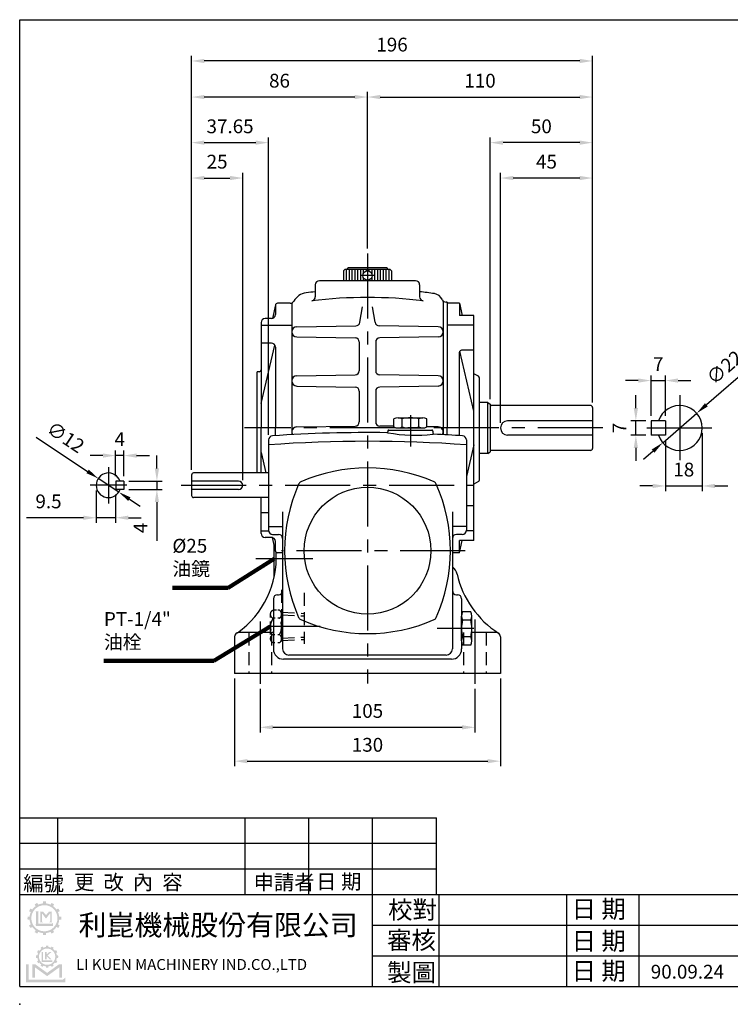
# Model space of a CAD drawing. Extents: x 0 to 668, y 0 to 487.
# Drawn here: x 0 to 347, y 0 to 481 of the extents above; entities that cross this region are included whole.
import ezdxf

# ---------------------------------------------------------------- set-up
doc = ezdxf.new("R2010")
doc.units = 0
doc.linetypes.add('CENTER', pattern=[50.8, 31.75, -6.35, 6.35, -6.35])
doc.linetypes.add('HIDDEN', pattern=[9.525, 6.35, -3.175])
doc.layers.get('0').update_dxf_attribs({"linetype": 'CONTINUOUS'})
doc.layers.get('Defpoints').update_dxf_attribs({"linetype": 'CONTINUOUS'})
for name, color, linetype in [('BORDER', 5, 'CONTINUOUS'), ('CENTER', 6, 'CENTER'), ('DIM', 3, 'CONTINUOUS'), ('HACHURE', 1, 'CONTINUOUS'), ('HATCH', 2, 'CONTINUOUS'), ('HIDDEN', 4, 'HIDDEN'), ('MAIN', 7, 'CONTINUOUS')]:
    doc.layers.add(name, color=color, linetype=linetype)
doc.styles.add('CHINA', font='romanc.shx', dxfattribs={"bigfont": 'china.shx'})
doc.styles.add('CLARK', font='kaiu.ttf')
doc.styles.add('ROMANC', font='romanc')
doc.dimstyles.new('CHINA', dxfattribs={"dimtxt": 2.7, "dimasz": 2.3, "dimexe": 1.5, "dimexo": 1.5, "dimgap": 1.5, "dimtad": 1, "dimdec": 4, "dimlfac": -1, "dimzin": 9, "dimdsep": 46, "dimtxsty": 'CHINA', "dimcen": 0, "dimclrd": 256, "dimclre": 256, "dimclrt": 256, "dimadec": 0, "dimazin": 0, "dimtfac": 1, "dimtdec": 3, "dimtofl": 0, "dimtmove": 0, "dimatfit": 3, "dimfxl": 0, "dimtolj": 1, "dimtzin": 9, "dimarcsym": 0})

# ---------------------------------------------------------------- blocks, each defined once
blk = doc.blocks.new('*D2')
at = {"layer": 'Defpoints', "color": 0}
for p in [(280, 443.44), (170, 366.91), (280, 291.69)]:
    blk.add_point(p, dxfattribs=at)
at = {"layer": 'DIM'}
for p, q in [((170, 369.41), (170, 445.94)), ((176.25, 443.44), (273.75, 443.44)), ((280, 294.19), (280, 445.94))]:
    blk.add_line(p, q, dxfattribs=at)
for points in [[(176.25, 444.48), (176.25, 442.4), (170, 443.44)], [(273.75, 444.48), (273.75, 442.4), (280, 443.44)]]:
    blk.add_solid(points, dxfattribs=at)
at = {"layer": 'DIM', "insert": (225, 450.56), "char_height": 6.75, "attachment_point": 5, "style": 'CHINA'}
blk.add_mtext('110', dxfattribs=at)
blk = doc.blocks.new('*D3')
at = {"layer": 'Defpoints', "color": 0}
for p in [(84, 461.07), (280, 291.69), (84, 258.69)]:
    blk.add_point(p, dxfattribs=at)
at = {"layer": 'DIM'}
for p, q in [((84, 261.19), (84, 463.57)), ((280, 294.19), (280, 463.57)), ((273.75, 461.07), (90.25, 461.07))]:
    blk.add_line(p, q, dxfattribs=at)
for points in [[(90.25, 462.11), (90.25, 460.03), (84, 461.07)], [(273.75, 462.11), (273.75, 460.03), (280, 461.07)]]:
    blk.add_solid(points, dxfattribs=at)
at = {"layer": 'DIM', "insert": (182, 468.2), "char_height": 6.75, "attachment_point": 5, "style": 'CHINA'}
blk.add_mtext('196', dxfattribs=at)
blk = doc.blocks.new('*D4')
at = {"layer": 'Defpoints', "color": 0}
for p in [(84, 443.44), (170, 366.91), (84, 258.69)]:
    blk.add_point(p, dxfattribs=at)
at = {"layer": 'DIM'}
for p, q in [((84, 261.19), (84, 445.94)), ((163.75, 443.44), (90.25, 443.44)), ((170, 369.41), (170, 445.94))]:
    blk.add_line(p, q, dxfattribs=at)
for points in [[(90.25, 444.48), (90.25, 442.4), (84, 443.44)], [(163.75, 444.48), (163.75, 442.4), (170, 443.44)]]:
    blk.add_solid(points, dxfattribs=at)
at = {"layer": 'DIM', "insert": (127, 450.56), "char_height": 6.75, "attachment_point": 5, "style": 'CHINA'}
blk.add_mtext('86', dxfattribs=at)
blk = doc.blocks.new('*D5')
at = {"layer": 'Defpoints', "color": 0}
for p in [(230, 421.15), (230, 293.28), (280, 291.69)]:
    blk.add_point(p, dxfattribs=at)
at = {"layer": 'DIM'}
for p, q in [((230, 295.78), (230, 423.65)), ((280, 294.19), (280, 423.65)), ((273.75, 421.15), (236.25, 421.15))]:
    blk.add_line(p, q, dxfattribs=at)
for points in [[(236.25, 422.19), (236.25, 420.11), (230, 421.15)], [(273.75, 422.19), (273.75, 420.11), (280, 421.15)]]:
    blk.add_solid(points, dxfattribs=at)
at = {"layer": 'DIM', "insert": (255, 428.27), "char_height": 6.75, "attachment_point": 5, "style": 'CHINA'}
blk.add_mtext('50', dxfattribs=at)
blk = doc.blocks.new('*D6')
at = {"layer": 'Defpoints', "color": 0}
for p in [(235, 403.86), (280, 291.69), (235, 281.69)]:
    blk.add_point(p, dxfattribs=at)
at = {"layer": 'DIM'}
for p, q in [((235, 284.19), (235, 406.36)), ((280, 294.19), (280, 406.36)), ((273.75, 403.86), (241.25, 403.86))]:
    blk.add_line(p, q, dxfattribs=at)
for points in [[(241.25, 404.91), (241.25, 402.82), (235, 403.86)], [(273.75, 404.91), (273.75, 402.82), (280, 403.86)]]:
    blk.add_solid(points, dxfattribs=at)
at = {"layer": 'DIM', "insert": (257.5, 410.99), "char_height": 6.75, "attachment_point": 5, "style": 'CHINA'}
blk.add_mtext('45', dxfattribs=at)
blk = doc.blocks.new('*D7')
at = {"layer": 'Defpoints', "color": 0}
for p in [(121.65, 421.15), (121.65, 275.82), (84, 258.69)]:
    blk.add_point(p, dxfattribs=at)
at = {"layer": 'DIM'}
for p, q in [((84, 261.19), (84, 423.65)), ((121.65, 278.32), (121.65, 423.65)), ((90.25, 421.15), (115.4, 421.15))]:
    blk.add_line(p, q, dxfattribs=at)
for points in [[(90.25, 422.19), (90.25, 420.11), (84, 421.15)], [(115.4, 422.19), (115.4, 420.11), (121.65, 421.15)]]:
    blk.add_solid(points, dxfattribs=at)
at = {"layer": 'DIM', "insert": (102.83, 428.27), "char_height": 6.75, "attachment_point": 5, "style": 'CHINA'}
blk.add_mtext('37.65', dxfattribs=at)
blk = doc.blocks.new('*D8')
at = {"layer": 'Defpoints', "color": 0}
for p in [(109, 403.86), (84, 258.69), (109, 253.69)]:
    blk.add_point(p, dxfattribs=at)
at = {"layer": 'DIM'}
for p, q in [((84, 261.19), (84, 406.36)), ((109, 256.19), (109, 406.36)), ((90.25, 403.86), (102.75, 403.86))]:
    blk.add_line(p, q, dxfattribs=at)
for points in [[(90.25, 404.91), (90.25, 402.82), (84, 403.86)], [(102.75, 404.91), (102.75, 402.82), (109, 403.86)]]:
    blk.add_solid(points, dxfattribs=at)
at = {"layer": 'DIM', "insert": (96.5, 410.99), "char_height": 6.75, "attachment_point": 5, "style": 'CHINA'}
blk.add_mtext('25', dxfattribs=at)
blk = doc.blocks.new('*D9')
at = {"layer": 'Defpoints', "color": 0}
for p in [(301.19, 285.19), (308.61, 285.19), (308.61, 278.19)]:
    blk.add_point(p, dxfattribs=at)
at = {"layer": 'DIM'}
for p, q in [((301.19, 291.44), (301.19, 297.69)), ((306.11, 285.19), (298.69, 285.19)), ((301.19, 278.19), (301.19, 285.19)), ((306.11, 278.19), (298.69, 278.19)), ((301.19, 271.94), (301.19, 265.69))]:
    blk.add_line(p, q, dxfattribs=at)
for points in [[(300.15, 291.44), (302.23, 291.44), (301.19, 285.19)], [(300.15, 271.94), (302.23, 271.94), (301.19, 278.19)]]:
    blk.add_solid(points, dxfattribs=at)
at = {"layer": 'DIM', "insert": (294.07, 281.69), "char_height": 6.75, "attachment_point": 5, "rotation": 90, "style": 'CHINA'}
blk.add_mtext('7', dxfattribs=at)
blk = doc.blocks.new('*D10')
at = {"layer": 'Defpoints', "color": 0}
for p in [(315.61, 304.87), (308.61, 285.19), (315.61, 285.19)]:
    blk.add_point(p, dxfattribs=at)
at = {"layer": 'DIM'}
for p, q in [((302.36, 304.87), (296.11, 304.87)), ((308.61, 287.69), (308.61, 307.37)), ((308.61, 304.87), (315.61, 304.87)), ((315.61, 287.69), (315.61, 307.37)), ((321.86, 304.87), (328.11, 304.87))]:
    blk.add_line(p, q, dxfattribs=at)
for points in [[(302.36, 305.91), (302.36, 303.83), (308.61, 304.87)], [(321.86, 305.91), (321.86, 303.83), (315.61, 304.87)]]:
    blk.add_solid(points, dxfattribs=at)
at = {"layer": 'DIM', "insert": (312.11, 312), "char_height": 6.75, "attachment_point": 5, "style": 'CHINA'}
blk.add_mtext('7', dxfattribs=at)
blk = doc.blocks.new('*D11')
at = {"layer": 'Defpoints', "color": 0}
for p in [(333.61, 281.69), (315.61, 278.19), (333.61, 253.35)]:
    blk.add_point(p, dxfattribs=at)
at = {"layer": 'DIM'}
for p, q in [((333.61, 279.19), (333.61, 250.85)), ((315.61, 275.69), (315.61, 250.85)), ((309.36, 253.35), (303.11, 253.35)), ((315.61, 253.35), (333.61, 253.35)), ((339.86, 253.35), (346.11, 253.35))]:
    blk.add_line(p, q, dxfattribs=at)
for points in [[(309.36, 254.4), (309.36, 252.31), (315.61, 253.35)], [(339.86, 254.4), (339.86, 252.31), (333.61, 253.35)]]:
    blk.add_solid(points, dxfattribs=at)
at = {"layer": 'DIM', "insert": (324.61, 260.48), "char_height": 6.75, "attachment_point": 5, "style": 'CHINA'}
blk.add_mtext('18', dxfattribs=at)
blk = doc.blocks.new('*D12')
at = {"layer": 'Defpoints', "color": 0}
for p in [(330.92, 288.9), (314.3, 274.48)]:
    blk.add_point(p, dxfattribs=at)
at = {"layer": 'DIM'}
for p, q in [((359.14, 313.38), (335.64, 292.99)), ((314.3, 274.48), (330.92, 288.9)), ((309.58, 270.38), (304.86, 266.29))]:
    blk.add_line(p, q, dxfattribs=at)
for points in [[(334.96, 293.78), (336.33, 292.2), (330.92, 288.9)], [(308.9, 271.17), (310.26, 269.6), (314.3, 274.48)]]:
    blk.add_solid(points, dxfattribs=at)
at = {"layer": 'DIM', "insert": (345.08, 310.61), "char_height": 6.75, "attachment_point": 5, "rotation": 40.9427, "style": 'CHINA'}
blk.add_mtext('∅22', dxfattribs=at)
blk = doc.blocks.new('*D13')
at = {"layer": 'Defpoints', "color": 0}
for p in [(46.91, 268.2), (46.91, 255.69), (50.91, 255.69)]:
    blk.add_point(p, dxfattribs=at)
at = {"layer": 'DIM'}
for p, q in [((46.91, 258.19), (46.91, 270.7)), ((50.91, 258.19), (50.91, 270.7)), ((40.66, 268.2), (34.41, 268.2)), ((50.91, 268.2), (46.91, 268.2)), ((57.16, 268.2), (63.41, 268.2))]:
    blk.add_line(p, q, dxfattribs=at)
for points in [[(40.66, 269.25), (40.66, 267.16), (46.91, 268.2)], [(57.16, 269.25), (57.16, 267.16), (50.91, 268.2)]]:
    blk.add_solid(points, dxfattribs=at)
at = {"layer": 'DIM', "insert": (48.91, 275.33), "char_height": 6.75, "attachment_point": 5, "style": 'CHINA'}
blk.add_mtext('4', dxfattribs=at)
blk = doc.blocks.new('*D14')
at = {"layer": 'Defpoints', "color": 0}
for p in [(50.91, 255.69), (50.91, 251.69), (67.07, 251.69)]:
    blk.add_point(p, dxfattribs=at)
at = {"layer": 'DIM'}
for p, q in [((67.07, 261.94), (67.07, 268.19)), ((53.41, 255.69), (69.57, 255.69)), ((67.07, 255.69), (67.07, 251.69)), ((53.41, 251.69), (69.57, 251.69)), ((67.07, 245.44), (67.07, 226.54))]:
    blk.add_line(p, q, dxfattribs=at)
for points in [[(66.03, 261.94), (68.11, 261.94), (67.07, 255.69)], [(66.03, 245.44), (68.11, 245.44), (67.07, 251.69)]]:
    blk.add_solid(points, dxfattribs=at)
at = {"layer": 'DIM', "insert": (59.94, 232.87), "char_height": 6.75, "attachment_point": 5, "rotation": 90, "style": 'CHINA'}
blk.add_mtext('4', dxfattribs=at)
blk = doc.blocks.new('*D15')
at = {"layer": 'Defpoints', "color": 0}
for p in [(37.41, 253.69), (46.91, 251.69), (37.41, 237.82)]:
    blk.add_point(p, dxfattribs=at)
at = {"layer": 'DIM'}
for p, q in [((37.41, 251.19), (37.41, 235.32)), ((46.91, 249.19), (46.91, 235.32)), ((31.16, 237.82), (3.27, 237.82)), ((46.91, 237.82), (37.41, 237.82)), ((53.16, 237.82), (59.41, 237.82))]:
    blk.add_line(p, q, dxfattribs=at)
for points in [[(31.16, 238.86), (31.16, 236.78), (37.41, 237.82)], [(53.16, 238.86), (53.16, 236.78), (46.91, 237.82)]]:
    blk.add_solid(points, dxfattribs=at)
at = {"layer": 'DIM', "insert": (14.09, 244.94), "char_height": 6.75, "attachment_point": 5, "style": 'CHINA'}
blk.add_mtext('9.5', dxfattribs=at)
blk = doc.blocks.new('*D16')
at = {"layer": 'Defpoints', "color": 0}
for p in [(38.41, 257.01), (48.41, 250.37)]:
    blk.add_point(p, dxfattribs=at)
at = {"layer": 'DIM'}
for p, q in [((8.09, 277.13), (33.21, 260.46)), ((48.41, 250.37), (38.41, 257.01)), ((53.62, 246.91), (58.83, 243.46))]:
    blk.add_line(p, q, dxfattribs=at)
for points in [[(33.78, 261.33), (32.63, 259.59), (38.41, 257.01)], [(54.2, 247.78), (53.04, 246.05), (48.41, 250.37)]]:
    blk.add_solid(points, dxfattribs=at)
at = {"layer": 'DIM', "insert": (21.99, 276.46), "char_height": 6.75, "attachment_point": 5, "rotation": 326.4273, "style": 'CHINA'}
blk.add_mtext('∅12', dxfattribs=at)
blk = doc.blocks.new('*D17')
at = {"layer": 'Defpoints', "color": 0}
for p in [(117.5, 156.69), (222.5, 156.69), (222.5, 135.38)]:
    blk.add_point(p, dxfattribs=at)
at = {"layer": 'DIM'}
for p, q in [((117.5, 154.19), (117.5, 132.88)), ((222.5, 154.19), (222.5, 132.88)), ((123.75, 135.38), (216.25, 135.38))]:
    blk.add_line(p, q, dxfattribs=at)
for points in [[(123.75, 136.42), (123.75, 134.34), (117.5, 135.38)], [(216.25, 136.42), (216.25, 134.34), (222.5, 135.38)]]:
    blk.add_solid(points, dxfattribs=at)
at = {"layer": 'DIM', "insert": (170, 142.51), "char_height": 6.75, "attachment_point": 5, "style": 'CHINA'}
blk.add_mtext('105', dxfattribs=at)
blk = doc.blocks.new('*D18')
at = {"layer": 'Defpoints', "color": 0}
for p in [(105, 161.69), (235, 161.69), (235, 118.84)]:
    blk.add_point(p, dxfattribs=at)
at = {"layer": 'DIM'}
for p, q in [((105, 159.19), (105, 116.34)), ((235, 159.19), (235, 116.34)), ((111.25, 118.84), (228.75, 118.84))]:
    blk.add_line(p, q, dxfattribs=at)
for points in [[(111.25, 119.88), (111.25, 117.8), (105, 118.84)], [(228.75, 119.88), (228.75, 117.8), (235, 118.84)]]:
    blk.add_solid(points, dxfattribs=at)
at = {"layer": 'DIM', "insert": (170, 125.96), "char_height": 6.75, "attachment_point": 5, "style": 'CHINA'}
blk.add_mtext('130', dxfattribs=at)

msp = doc.modelspace()

# ---------------------------------------------------------------- hatches: boundary and pattern name
at = {"layer": 'HACHURE'}
h = msp.add_hatch(color=256, dxfattribs=at)
edge = h.paths.add_edge_path(flags=16)
edge.add_arc((12.0713, 42.0638), 6.3868, 0, 360)
edge = h.paths.add_edge_path()
edge.add_line((18.8339, 46.81), (17.9884, 46.3218))
edge.add_arc((12.0713, 42.0638), 7.2899, 35.73917, 54.26083)
edge.add_line((16.3293, 47.9809), (16.8175, 48.8265))
edge.add_arc((12.0713, 42.0638), 8.2619, 54.937907, 65.062093)
edge.add_line((15.5548, 49.5554), (15.0667, 48.7099))
edge.add_arc((12.0713, 42.0638), 7.2899, 65.73917, 84.26083)
edge.add_line((12.8003, 49.3172), (12.8003, 50.2935))
edge.add_arc((12.0713, 42.0638), 8.2619, 84.937907, 95.062093)
edge.add_line((11.3423, 50.2935), (11.3423, 49.3172))
edge.add_arc((12.0713, 42.0638), 7.2899, 95.73917, 114.26083)
edge.add_line((9.0759, 48.7099), (8.5878, 49.5554))
edge.add_arc((12.0713, 42.0638), 8.2619, 114.937907, 125.062093)
edge.add_line((7.3251, 48.8265), (7.8133, 47.9809))
edge.add_arc((12.0713, 42.0638), 7.2899, 125.73917, 144.26083)
edge.add_line((6.1542, 46.3218), (5.3087, 46.81))
edge.add_arc((12.0713, 42.0638), 8.2619, 144.937907, 155.062093)
edge.add_line((4.5797, 45.5473), (5.4252, 45.0592))
edge.add_arc((12.0713, 42.0638), 7.2899, 155.73917, 174.26083)
edge.add_line((4.8179, 42.7928), (3.8416, 42.7928))
edge.add_arc((12.0713, 42.0638), 8.2619, 174.937907, 185.062093)
edge.add_line((3.8416, 41.3348), (4.8179, 41.3348))
edge.add_arc((12.0713, 42.0638), 7.2899, 185.73917, 204.26083)
edge.add_line((5.4252, 39.0685), (4.5797, 38.5803))
edge.add_arc((12.0713, 42.0638), 8.2619, 204.937907, 215.062093)
edge.add_line((5.3087, 37.3177), (6.1542, 37.8058))
edge.add_arc((12.0713, 42.0638), 7.2899, 215.73917, 234.26083)
edge.add_line((7.8133, 36.1467), (7.3251, 35.3012))
edge.add_arc((12.0713, 42.0638), 8.2619, 234.937907, 245.062093)
edge.add_line((8.5878, 34.5722), (9.0759, 35.4177))
edge.add_arc((12.0713, 42.0638), 7.2899, 245.73917, 264.26083)
edge.add_line((11.3423, 34.8104), (11.3423, 33.8341))
edge.add_arc((12.0713, 42.0638), 8.2619, 264.937907, 275.062093)
edge.add_line((12.8003, 33.8341), (12.8003, 34.8104))
edge.add_arc((12.0713, 42.0638), 7.2899, 275.73917, 294.26083)
edge.add_line((15.0667, 35.4177), (15.5548, 34.5722))
edge.add_arc((12.0713, 42.0638), 8.2619, 294.937907, 305.062093)
edge.add_line((16.8175, 35.3012), (16.3293, 36.1467))
edge.add_arc((12.0713, 42.0638), 7.2899, 305.73917, 324.26083)
edge.add_line((17.9884, 37.8058), (18.8339, 37.3177))
edge.add_arc((12.0713, 42.0638), 8.2619, 324.937907, 335.062093)
edge.add_line((19.5629, 38.5803), (18.7174, 39.0685))
edge.add_arc((12.0713, 42.0638), 7.2899, 335.73917, 354.26083)
edge.add_line((19.3247, 41.3348), (20.301, 41.3348))
edge.add_arc((12.0713, 42.0638), 8.2619, 354.937907, 365.062093)
edge.add_line((20.301, 42.7928), (19.3247, 42.7928))
edge.add_arc((12.0713, 42.0638), 7.2899, 5.73917, 24.26083)
edge.add_line((18.7174, 45.0592), (19.5629, 45.5473))
edge.add_arc((12.0713, 42.0638), 8.2619, 24.937907, 35.062093)
h.paths.add_polyline_path([(15.5826, 44.9626), (15.9017, 45.2798), (14.3045, 45.2798), (12.8688, 43.6058), (11.4331, 45.2798), (9.8359, 45.2798), (10.155, 44.9626), (10.155, 40.4739), (9.8359, 39.9893), (11.5509, 39.9893), (10.8298, 40.5532), (10.8298, 44.5273), (12.8688, 41.8898), (14.9592, 44.5939), (14.9592, 40.5532), (14.2382, 39.9893), (15.9017, 39.9893), (15.5826, 40.4739)], flags=0)
h.paths.add_polyline_path([(16.2316, 39.8204), (15.6701, 39.3358), (9.0334, 39.3358), (9.0334, 45.2005), (9.4213, 45.515), (7.5527, 45.515), (7.9108, 45.1817), (7.9108, 39.029), (7.5917, 38.8704), (8.0703, 38.3153), (16.2316, 38.3153)], flags=0)
h = msp.add_hatch(color=256, dxfattribs=at)
edge = h.paths.add_edge_path(flags=16)
edge.add_arc((13.4132, 23.2745), 3.9791, 0, 360)
h.paths.add_polyline_path([(22.296, 10.7293), (22.296, 13.0544), (21.0366, 11.9675), (4.4218, 11.9675), (4.4218, 19.5371), (3.1073, 19.5371), (3.1073, 10.7293)])
edge = h.paths.add_edge_path()
edge.add_arc((13.4132, 23.2745), 4.7749, 37.218586, 52.781414)
edge.add_line((16.3014, 27.0769), (16.622, 27.6322))
edge.add_arc((13.4132, 23.2745), 5.4116, 53.634409, 66.365591)
edge.add_line((15.5827, 28.2322), (15.2622, 27.6769))
edge.add_arc((13.4132, 23.2745), 4.7749, 67.218586, 82.781414)
edge.add_line((14.0132, 28.0116), (14.0132, 28.6527))
edge.add_arc((13.4132, 23.2745), 5.4116, 83.634409, 96.365591)
edge.add_line((12.8133, 28.6527), (12.8133, 28.0116))
edge.add_arc((13.4132, 23.2745), 4.7749, 97.218586, 112.781414)
edge.add_line((11.5643, 27.6769), (11.2437, 28.2322))
edge.add_arc((13.4132, 23.2745), 5.4116, 113.634409, 126.365591)
edge.add_line((10.2045, 27.6322), (10.5251, 27.0769))
edge.add_arc((13.4132, 23.2745), 4.7749, 127.218586, 142.781414)
edge.add_line((9.6108, 26.1627), (9.0556, 26.4832))
edge.add_arc((13.4132, 23.2745), 5.4116, 143.634409, 156.365591)
edge.add_line((8.4556, 25.444), (9.0108, 25.1234))
edge.add_arc((13.4132, 23.2745), 4.7749, 157.218586, 172.781414)
edge.add_line((8.6762, 23.8745), (8.035, 23.8745))
edge.add_arc((13.4132, 23.2745), 5.4116, 173.634409, 186.365591)
edge.add_line((8.035, 22.6745), (8.6762, 22.6745))
edge.add_arc((13.4132, 23.2745), 4.7749, 187.218586, 202.781414)
edge.add_line((9.0108, 21.4256), (8.4556, 21.105))
edge.add_arc((13.4132, 23.2745), 5.4116, 203.634409, 216.365591)
edge.add_line((9.0556, 20.0658), (9.6108, 20.3863))
edge.add_arc((13.4132, 23.2745), 4.7749, 217.218586, 232.781414)
edge.add_line((10.5251, 19.4721), (10.2045, 18.9168))
edge.add_arc((13.4132, 23.2745), 5.4116, 233.634409, 246.365591)
edge.add_line((11.2437, 18.3168), (11.5643, 18.8721))
edge.add_arc((13.4132, 23.2745), 4.7749, 247.218586, 262.781414)
edge.add_line((12.8133, 18.5374), (12.8133, 17.8963))
edge.add_arc((13.4132, 23.2745), 5.4116, 263.634409, 276.365591)
edge.add_line((14.0132, 17.8963), (14.0132, 18.5374))
edge.add_arc((13.4132, 23.2745), 4.7749, 277.218586, 292.781414)
edge.add_line((15.2622, 18.8721), (15.5827, 18.3168))
edge.add_arc((13.4132, 23.2745), 5.4116, 293.634409, 306.365591)
edge.add_line((16.622, 18.9168), (16.3014, 19.4721))
edge.add_arc((13.4132, 23.2745), 4.7749, 307.218586, 322.781414)
edge.add_line((17.2157, 20.3863), (17.7709, 20.0658))
edge.add_arc((13.4132, 23.2745), 5.4116, 323.634409, 336.365591)
edge.add_line((18.3709, 21.105), (17.8157, 21.4256))
edge.add_arc((13.4132, 23.2745), 4.7749, 337.218586, 352.781414)
edge.add_line((18.1503, 22.6745), (18.7915, 22.6745))
edge.add_arc((13.4132, 23.2745), 5.4116, 353.634409, 366.365591)
edge.add_line((18.7915, 23.8745), (18.1503, 23.8745))
edge.add_arc((13.4132, 23.2745), 4.7749, 7.218586, 22.781414)
edge.add_line((17.8157, 25.1234), (18.3709, 25.444))
edge.add_arc((13.4132, 23.2745), 5.4116, 23.634409, 36.365591)
edge.add_line((17.7709, 26.4832), (17.2157, 26.1627))
h.paths.add_polyline_path([(19.3163, 18.0211), (13.4132, 13.7669), (7.5102, 18.0211), (7.5102, 13.0075), (6.1984, 13.0075), (6.1984, 19.5371), (7.63, 19.5371), (13.4132, 15.3693), (19.1965, 19.5371), (20.6281, 19.5371), (20.6281, 13.0075), (19.3163, 13.0075)])
h.paths.add_polyline_path([(12.4215, 25.6195), (12.4215, 22.0167), (13.1936, 22.0167), (13.1936, 23.5481), (14.7316, 22.0167), (15.5795, 22.0167), (13.6037, 23.9146), (15.6354, 25.6195), (14.5985, 25.6195), (13.1936, 24.4546), (13.1936, 25.6195)], flags=0)
h.paths.add_polyline_path([(15.9869, 20.6907), (15.9869, 21.4531), (11.4613, 21.4531), (11.4613, 25.6195), (10.6955, 25.6195), (10.6955, 20.6907)], flags=0)

# ---------------------------------------------------------------- linework, layer by layer
at = {"layer": 'BORDER'}
for p, q in [((0, 8.75), (0, 481.25)), ((0, 481.25), (647.5, 481.25)), ((124.3937, 208.7397), (124.3937, 224.329)), ((0, 53.75), (647.5, 53.75)), ((0, 8.75), (647.5, 8.75))]:
    msp.add_line(p, q, dxfattribs=at)
at = {"layer": 'CENTER'}
for p, q in [((170.0028, 366.91), (170.0028, 156.7448)), ((322.6124, 297.6877), (322.6124, 265.6877)), ((191.0028, 287.9293), (191.0028, 272.6109)), ((285.0028, 281.6877), (109.8708, 281.6877)), ((306.6124, 281.6877), (338.6124, 281.6877)), ((43.4136, 262.5877), (43.4136, 244.7877)), ((52.3136, 253.6877), (34.5136, 253.6877)), ((79.0028, 253.6877), (221.8428, 253.6877)), ((217.8034, 221.6877), (128.0413, 221.6877)), ((143.3052, 217.6877), (115.4352, 217.6877)), ((222.5028, 188.0792), (222.5028, 156.6877)), ((117.5028, 187.1215), (117.5028, 156.6877)), ((146.8831, 184.6877), (120.9615, 184.6877)), ((222.0028, 183.6877), (204.0028, 183.6877))]:
    msp.add_line(p, q, dxfattribs=at)
at = {"layer": 'CENTER', "ltscale": 0.5}
msp.add_line((173.0529, 356.1877), (166.7676, 356.1877), dxfattribs=at)
at = {"layer": 'DIM'}
msp.add_line((18.7048, 53.75), (18.7048, 91.1596), dxfattribs=at)
at = {"layer": 'DIM', "color": 3}
for p, q in [((110.1506, 53.75), (110.1506, 91.1596)), ((141.3253, 53.75), (141.3253, 91.1596)), ((172.4999, 53.75), (172.4999, 91.1596)), ((0, 78.6898), (203.6747, 78.6898)), ((0, 66.2199), (203.6747, 66.2199)), ((172.5, 8.75), (172.5, 53.75)), ((205, 8.75), (205, 53.75)), ((267.5, 8.75), (267.5, 53.75)), ((302.7961, 8.75), (302.7961, 53.75)), ((172.5, 38.75), (647.5, 38.75)), ((172.5, 23.75), (547.5, 23.75))]:
    msp.add_line(p, q, dxfattribs=at)
at = {"layer": 'DIM', "color": 5}
msp.add_line((172.5, 8.75), (172.5, 53.75), dxfattribs=at)
at = {"layer": 'DIM'}
msp.add_point((0, 0), dxfattribs=at)
at = {"layer": 'HACHURE', "color": 1}
for p, q in [((159.6352, 359.2171), (159.6352, 353.6877)), ((161.0176, 359.2171), (161.0176, 353.6877)), ((162.3999, 359.2171), (162.3999, 353.6877)), ((163.7823, 359.2171), (163.7823, 353.6877)), ((165.1646, 359.2171), (165.1646, 353.6877)), ((166.547, 359.2171), (166.547, 353.6877)), ((167.9293, 359.2171), (167.9293, 357.0612)), ((169.3117, 359.2171), (169.3117, 358.3289)), ((170.694, 359.2171), (170.694, 358.3289)), ((172.0764, 359.2171), (172.0764, 357.0612)), ((173.4587, 359.2171), (173.4587, 353.6877)), ((174.8411, 359.2171), (174.8411, 353.6877)), ((176.2234, 359.2171), (176.2234, 353.6877)), ((177.6058, 359.2171), (177.6058, 353.6877)), ((178.9881, 359.2171), (178.9881, 353.6877)), ((180.3705, 359.2171), (180.3705, 353.6877)), ((167.9293, 355.3142), (167.9293, 353.6877)), ((169.3117, 354.0465), (169.3117, 353.6877)), ((170.694, 354.0465), (170.694, 353.6877)), ((172.0764, 355.3142), (172.0764, 353.6877))]:
    msp.add_line(p, q, dxfattribs=at)
at = {"layer": 'HACHURE'}
msp.add_line((228.7741, 269.2377), (228.7741, 294.1377), dxfattribs=at)
at = {"layer": 'HATCH'}
for p, q in [((121.6528, 233.5577), (128.5028, 233.5577)), ((218.3528, 233.5577), (211.5028, 233.5577))]:
    msp.add_line(p, q, dxfattribs=at)
for centre, radius, start, end in [((193.2833, 351.5994), 73.4471, 259.582648, 276.81813), ((170.0028, -393.2331), 668.4208, 85.8519055, 94.1480945)]:
    msp.add_arc(centre, radius, start, end, dxfattribs=at)
at = {"layer": 'HIDDEN', "color": 4}
for p, q in [((128.0028, 202.6484), (128.0028, 175.3068)), ((139.0028, 201.1668), (139.0028, 176.2588)), ((127.9394, 190.4411), (138.9394, 189.8577)), ((128.0028, 191.6377), (139.0028, 191.0544)), ((112.0028, 181.6877), (112.0028, 161.6877)), ((123.0028, 181.6877), (123.0028, 161.6877)), ((127.9394, 178.9343), (138.9394, 179.5177)), ((128.0028, 177.7377), (139.0028, 178.321)), ((217.0028, 181.6877), (217.0028, 161.6877)), ((228.0028, 181.6877), (228.0028, 161.6877))]:
    msp.add_line(p, q, dxfattribs=at)
at = {"layer": 'HIDDEN'}
for p, q in [((125.4585, 192.6526), (124.0028, 192.6526)), ((127.0028, 192.6526), (126.1835, 192.6526)), ((122.5028, 190.6526), (122.5028, 189.1254)), ((124.9148, 188.6526), (124.0028, 188.6526)), ((127.0028, 188.6526), (126.2439, 188.6526)), ((128.0028, 190.6526), (128.0028, 178.7228)), ((122.5028, 187.1345), (122.5028, 178.7228)), ((124.7939, 180.6526), (124.0028, 180.6526)), ((127.0028, 180.6526), (126.1835, 180.6526)), ((124.7939, 176.6526), (124.0028, 176.6526)), ((127.0028, 176.6526), (126.1231, 176.6526))]:
    msp.add_line(p, q, dxfattribs=at)
for centre, radius, start, end in [((124.5862, 190.6526), 2.0833, 106.260205, 253.739795), ((125.5028, 190.6526), 2.5, 306.869898, 53.130102), ((128.5858, 184.6526), 6.083, 138.88536, 221.11464), ((119.5035, 184.6526), 8.4995, 331.925554, 28.074446), ((124.5862, 178.7228), 2.0833, 106.260205, 253.739795), ((125.5028, 178.7228), 2.5, 306.869898, 53.130102)]:
    msp.add_arc(centre, radius, start, end, dxfattribs=at)
at = {"layer": 'MAIN'}
for p, q in [((158.2528, 358.5259), (158.944, 359.2171)), ((181.0617, 359.2171), (158.944, 359.2171)), ((179.3337, 359.9083), (160.672, 359.9083)), ((181.7528, 358.5259), (181.0617, 359.2171)), ((144.5028, 351.6877), (144.5028, 345.8115)), ((193.5028, 353.6877), (146.5028, 353.6877)), ((181.7528, 353.6877), (158.2528, 353.6877)), ((195.5028, 351.6877), (195.5028, 345.8115)), ((125.0265, 341.9039), (123.5565, 335.2659)), ((125.0028, 341.6877), (125.0028, 337.1877)), ((132.2885, 342.6877), (126.0028, 342.6877)), ((133.0028, 342.8196), (133.0028, 278.4134)), ((207.0028, 343.779), (207.0028, 278.4134)), ((209.0028, 343.1877), (208.4225, 343.1877)), ((209.0028, 343.1877), (209.0028, 281.6877)), ((215.0028, 342.6877), (209.0028, 342.6877)), ((209.0028, 342.6877), (209.0028, 335.1877)), ((215.0028, 342.6877), (215.0028, 336.6481)), ((215.0028, 342.6877), (216.2283, 336.6481)), ((166.2746, 333.3344), (167.5128, 340.8372)), ((173.7311, 333.3344), (172.4929, 340.8372)), ((118.0028, 333.1877), (118.0028, 281.6877)), ((123.0028, 335.1877), (120.0028, 335.1877)), ((209.0028, 335.1877), (209.0028, 281.6877)), ((222.0028, 336.6481), (215.0028, 336.6481)), ((222.0028, 226.7273), (222.0028, 336.6481)), ((118.0028, 331.8831), (133.0028, 331.8831)), ((135.5028, 331.1877), (164.3341, 331.6603)), ((204.5028, 331.1877), (175.6716, 331.6603)), ((222.0028, 331.9165), (209.0028, 331.9165)), ((123.0028, 323.1877), (118.0028, 323.1877)), ((135.5028, 326.1877), (164.0356, 325.7199)), ((166.0028, 323.7202), (166.0028, 309.6552)), ((174.0028, 323.7202), (174.0028, 309.6552)), ((204.5028, 326.1877), (175.9701, 325.7199)), ((118.0028, 293.6877), (124.7565, 322.1494)), ((125.0028, 321.1877), (125.0028, 281.6877)), ((215.0028, 277.9221), (215.0028, 318.6775)), ((222.0028, 289.9095), (215.1253, 319.1569)), ((222.0028, 319.6775), (216.0028, 319.6775)), ((117.0028, 309.1877), (116.0028, 309.1877)), ((224.2751, 306.9704), (222.0028, 308.1877)), ((135.5028, 307.1877), (164.0356, 307.6554)), ((204.5028, 307.1877), (175.9701, 307.6554)), ((224.8028, 256.3724), (224.8028, 306.089)), ((135.5028, 302.1877), (164.0356, 301.7199)), ((166.0028, 299.7202), (166.0028, 284.6552)), ((174.0028, 299.7202), (174.0028, 284.6552)), ((204.5028, 302.1877), (175.9701, 301.7199)), ((228.7741, 294.1377), (230.0028, 293.2773)), ((182.9198, 282.1738), (182.9198, 286.2016)), ((184.9405, 286.6877), (197.0651, 286.6877)), ((186.9613, 282.1738), (186.9613, 286.2016)), ((195.0444, 282.1738), (195.0444, 286.2016)), ((199.0859, 282.1738), (199.0859, 286.2016)), ((118.0028, 259.6877), (118.0028, 281.6877)), ((125.0028, 277.9221), (125.0028, 281.6877)), ((135.5028, 282.1877), (164.0356, 282.6554)), ((182.9198, 282.5415), (175.9701, 282.6554)), ((180.0028, 280.1877), (180.0028, 279.8703)), ((180.5028, 280.6877), (201.5028, 280.6877)), ((184.9405, 281.6877), (197.0651, 281.6877)), ((204.5028, 282.1877), (199.0859, 282.2765)), ((202.0028, 280.1877), (202.0028, 279.1482)), ((209.0028, 278.2996), (209.0028, 281.6877)), ((209.0028, 278.2996), (209.0028, 280.7737)), ((121.6528, 275.8248), (121.6528, 231.6877)), ((218.3528, 275.8248), (218.3528, 231.6877)), ((118.0028, 269.6877), (120.3757, 259.6877)), ((222.0028, 273.4659), (218.3528, 257.944)), ((228.7741, 269.2377), (230.0028, 270.0981)), ((46.9136, 255.6877), (46.9136, 251.6877)), ((50.9136, 255.6877), (46.9136, 255.6877)), ((50.9136, 255.6877), (50.9136, 251.6877)), ((84.0028, 258.6877), (84.0028, 248.6877)), ((107.0028, 255.6877), (84.0028, 255.6877)), ((121.6528, 259.6877), (85.0028, 259.6877)), ((224.2751, 255.491), (222.0028, 254.2737)), ((50.9136, 251.6877), (46.9136, 251.6877)), ((107.0028, 251.6877), (84.0028, 251.6877)), ((121.6528, 247.6877), (85.0028, 247.6877)), ((118.0028, 230.1877), (118.0028, 247.6877)), ((128.5028, 240.6781), (128.5028, 173.6781)), ((211.5028, 240.6781), (211.5028, 175.1877)), ((222.0028, 243.6979), (218.3528, 243.6979)), ((121.6528, 240.1877), (118.0028, 240.1877)), ((118.0028, 231.4923), (121.6624, 231.4923)), ((222.0028, 231.4589), (218.3397, 231.4589)), ((123.0028, 228.1877), (120.0028, 228.1877)), ((125.0265, 221.4715), (123.5565, 228.1095)), ((125.0028, 221.6877), (125.0028, 226.1877)), ((211.5028, 227.6877), (211.5028, 173.6781)), ((215.0028, 220.6877), (216.2283, 226.7273)), ((215.0028, 220.6877), (215.0028, 226.7273)), ((222.0028, 226.7273), (215.0028, 226.7273)), ((128.5028, 220.6877), (126.0028, 220.6877)), ((215.0028, 220.6877), (211.5028, 220.6877)), ((124.0028, 198.1877), (124.0028, 173.6877)), ((126.0028, 200.1877), (126.5028, 200.1877)), ((213.5028, 200.1877), (214.0028, 200.1877)), ((216.0028, 198.1877), (216.0028, 173.6877)), ((216.0028, 177.6254), (216.0028, 189.75)), ((220.5168, 191.7708), (216.4889, 191.7708)), ((220.5168, 187.7292), (216.4889, 187.7292)), ((221.0028, 177.6254), (221.0028, 189.75)), ((105.0028, 179.6877), (105.0028, 161.6877)), ((124.0028, 181.6877), (107.0028, 181.6877)), ((220.5168, 179.6462), (216.4889, 179.6462)), ((233.0028, 181.6877), (221.0028, 181.6877)), ((235.0028, 179.6877), (235.0028, 161.6877)), ((220.5168, 175.6046), (216.4889, 175.6046)), ((211.0028, 168.6877), (129.0028, 168.6877)), ((208.5028, 170.6781), (131.5028, 170.6781)), ((235.0028, 161.6877), (105.0028, 161.6877)), ((0, 91.1596), (203.6747, 91.1596)), ((203.6747, 53.75), (203.6747, 91.1596))]:
    msp.add_line(p, q, dxfattribs=at)
at = {"layer": 'MAIN', "color": 7}
for p, q in [((158.2528, 358.5259), (158.2528, 353.6877)), ((181.7528, 358.5259), (181.7528, 353.6877)), ((116.0028, 259.6877), (116.0028, 309.1877)), ((228.7741, 294.1377), (224.8028, 294.1377)), ((230.0028, 293.2773), (230.0028, 270.0981)), ((279.0028, 292.6877), (230.5028, 292.6877)), ((280.0028, 291.6877), (280.0028, 271.6877)), ((280.0028, 285.1877), (238.5028, 285.1877)), ((308.6124, 285.1877), (308.6124, 278.1877)), ((315.6124, 285.1877), (308.6124, 285.1877)), ((315.6124, 285.1877), (315.6124, 278.1877)), ((280.0028, 278.1877), (238.5028, 278.1877)), ((315.6124, 278.1877), (308.6124, 278.1877)), ((279.0028, 270.6877), (230.5028, 270.6877)), ((228.7741, 269.2377), (224.8028, 269.2377)), ((123.6528, 229.6877), (126.5028, 229.6877)), ((216.3528, 229.6877), (213.5028, 229.6877))]:
    msp.add_line(p, q, dxfattribs=at)
at = {"layer": 'MAIN'}
for centre, radius in [((170.0028, 356.1877), 2.25), ((170.0028, 221.6877), 31)]:
    msp.add_circle(centre, radius, dxfattribs=at)
for centre, radius, start, end in [((160.672, 359.2171), 0.6912, 90, 180), ((179.3337, 359.2171), 0.6912, 0, 90), ((146.5028, 351.6877), 2, 90, 180), ((193.5028, 351.6877), 2, 0, 90), ((141.0028, 339.7825), 8, 97.517388, 150.625367), ((170.0028, 120.021), 229.6667, 96.374722, 97.517388), ((170.0028, 120.021), 229.6667, 81.811328, 83.625278), ((202.0028, 342.3971), 5, 23.494335, 81.811328), ((126.0028, 341.6877), 1, 90, 180), ((132.2885, 344.6877), 2, 270, 330.625367), ((142.5028, 345.8115), 2, 276.817372, 0), ((170.0028, 121.021), 224.4664, 83.023911, 96.976089), ((197.5028, 345.8115), 2, 180, 263.182628), ((208.4225, 345.1877), 2, 203.494335, 270), ((123.0028, 337.1877), 2, 270, 0), ((120.0028, 333.1877), 2, 90, 180), ((164.3013, 333.6601), 2, 270.939191, 350.629117), ((175.7044, 333.6601), 2, 189.370883, 269.060809), ((135.5028, 328.6877), 2.5, 90, 270), ((204.5028, 328.6877), 2.5, 270, 90), ((123.0028, 321.1877), 2, 0, 90), ((164.0028, 323.7202), 2, 0, 89.060809), ((176.0028, 323.7202), 2, 90.939191, 180), ((216.0028, 318.6775), 1, 90, 180), ((117.0028, 310.1877), 1, 270, 0), ((164.0028, 309.6552), 2, 270.939191, 0), ((176.0028, 309.6552), 2, 180, 269.060809), ((135.5028, 304.6877), 2.5, 90, 270), ((204.5028, 304.6877), 2.5, 270, 90), ((223.8028, 306.089), 1, 0, 61.82141), ((164.0028, 299.7202), 2, 0, 89.060809), ((176.0028, 299.7202), 2, 90.939191, 180), ((164.0028, 284.6552), 2, 270.939191, 0), ((176.0028, 284.6552), 2, 180, 269.060809), ((184.9405, 282.2442), 4.4435, 62.95016, 117.04984), ((191.0028, 269.6427), 17.045, 76.284021, 103.715979), ((197.0651, 282.2442), 4.4435, 62.95016, 117.04984), ((170.0028, -389.358), 668.7957, 89.186715, 93.9859324), ((135.5028, 279.6877), 2.5, 90, 210.148662), ((179.5028, 279.8703), 0.5, 269.186715, 360), ((180.5028, 280.1877), 0.5, 90, 180), ((184.9405, 286.1312), 4.4435, 242.95016, 297.04984), ((191.0028, 298.7327), 17.045, 256.284021, 283.715979), ((197.0651, 286.1312), 4.4435, 242.95016, 297.04984), ((201.5028, 280.1877), 0.5, 0, 90), ((202.5028, 279.1482), 0.5, 180, 267.216708), ((204.5028, 279.6877), 2.5, 329.851338, 90), ((123.6528, 275.8248), 2, 93.985932, 180), ((170.0028, -389.358), 668.7957, 86.0140676, 87.216708), ((216.3528, 275.8248), 2, 0, 86.014068), ((170.0028, 181.1877), 81, 66.254062, 113.745938), ((43.4136, 253.6877), 6, 19.471221, 340.528779), ((85.0028, 258.6877), 1, 90, 180), ((107.0028, 253.6877), 2, 270, 90), ((138.191, 253.4996), 2, 113.745938, 156.254062), ((201.8147, 253.4996), 2, 23.745938, 66.254062), ((223.8028, 256.3724), 1, 298.17859, 0), ((210.5028, 221.6877), 81, 156.254062, 203.745938), ((129.5028, 221.6877), 81, 336.254062, 23.745938), ((85.0028, 248.6877), 1, 180, 270), ((123.6528, 231.6877), 2, 180, 270), ((216.3528, 231.6877), 2, 270, 0), ((120.0028, 230.1877), 2, 180, 270), ((123.0028, 226.1877), 2, 0, 90), ((123.0028, 226.1877), 2, 73.929638, 90), ((126.0028, 221.6877), 1, 180, 270), ((80.6454, 218.1587), 44.7508, 305.260364, 3.600008), ((207.9234, 208.9312), 6, 13.055548, 53.374715), ((259.6839, 220.9339), 47.1339, 193.055548, 237.068251), ((126.5028, 202.1877), 2, 270, 0), ((213.5028, 202.1877), 2, 180, 270), ((126.0028, 198.1877), 2, 90, 180), ((214.0028, 198.1877), 2, 0, 90), ((138.191, 189.8758), 2, 203.745938, 246.254062), ((170.0028, 262.1877), 81, 246.254062, 293.745938), ((201.8147, 189.8758), 2, 293.745938, 336.254062), ((220.4464, 189.75), 4.4435, 152.95016, 207.04984), ((233.0479, 183.6877), 17.045, 166.284021, 193.715979), ((216.5593, 189.75), 4.4435, 332.95016, 27.04984), ((203.9578, 183.6877), 17.045, 346.284021, 13.715979), ((107.0028, 179.6877), 2, 90, 180), ((220.4464, 177.6254), 4.4435, 152.95016, 207.04984), ((216.5593, 177.6254), 4.4435, 332.95016, 27.04984), ((233.0028, 179.6877), 2, 0, 90), ((129.0028, 173.6877), 5, 180, 270), ((131.5028, 173.6781), 3, 180, 270), ((208.5028, 173.6781), 3, 270, 0), ((211.0028, 173.6877), 5, 270, 0)]:
    msp.add_arc(centre, radius, start, end, dxfattribs=at)
at = {"layer": 'MAIN', "color": 7}
for centre, radius, start, end in [((230.5028, 293.1877), 0.5, 180, 270), ((279.0028, 291.6877), 1, 0, 90), ((322.6124, 281.6877), 11, 198.553005, 161.446995), ((238.5028, 281.6877), 3.5, 90, 270), ((230.5028, 270.1877), 0.5, 90, 180), ((279.0028, 271.6877), 1, 270, 0), ((126.5028, 227.6877), 2, 0, 90), ((213.5028, 227.6877), 2, 90, 180)]:
    msp.add_arc(centre, radius, start, end, dxfattribs=at)

# ---------------------------------------------------------------- texts
at = {"color": 7, "style": 'ROMANC'}
msp.add_text('LI KUEN MACHINERY IND.CO.,LTD', height=5.343697, dxfattribs=at).set_placement((27.543, 16.7821))
at = {"layer": 'DIM', "style": 'CHINA'}
for s, height, p in [('編號', 7.27409, (1.7293, 55.4807)), ('更  改  內  容', 7.27409, (26.562, 56.0094)), ('申請者', 7.27409, (114.3602, 55.9465)), ('日 期', 7.27409, (144.9481, 56.3241)), ('校對', 8.75, (180.0697, 41.8468)), ('日 期', 8.75, (269.7637, 42.1723)), ('審核', 8.75, (179.5678, 26.9864)), ('日 期', 8.75, (269.7637, 26.5403)), ('製圖', 8.75, (179.5889, 11.2107)), ('日 期', 8.75, (269.7637, 11.8928)), ('90.09.24', 6.75, (308.4667, 12.5495))]:
    msp.add_text(s, height=height, dxfattribs=at).set_placement(p)
at = {"layer": 'DIM', "char_height": 6.75, "attachment_point": 7, "style": 'CHINA'}
for s, insert in [('%%C25\\P油鏡', (74.6241, 207.3875)), ('PT-1/4"\\P油栓', (41.1591, 171.5832))]:
    msp.add_mtext(s, dxfattribs=dict(at, insert=insert))
at = {"layer": 'MAIN', "style": 'CLARK'}
msp.add_text('利崑機械股份有限公司', height=10, dxfattribs=at).set_placement((28.7933, 33.7289))

# ---------------------------------------------------------------- dimensions: what is measured, and where the dimension line sits
at = {"layer": 'DIM'}
for base, p1, p2, picture, middle in [((84.0028, 461.071), (280.0028, 291.6877), (84.0028, 258.6877), '*D3', (182.0028, 468.196)), ((84.0028, 443.437), (170.0028, 366.91), (84.0028, 258.6877), '*D4', (127.0028, 450.562)), ((280.0028, 443.437), (170.0028, 366.91), (280.0028, 291.6877), '*D2', (225.0028, 450.562)), ((121.6528, 421.147), (84.0028, 258.6877), (121.6528, 275.8248), '*D7', (102.8278, 428.272)), ((230.0028, 421.147), (280.0028, 291.6877), (230.0028, 293.2773), '*D5', (255.0028, 428.272)), ((109.0028, 403.8643), (84.0028, 258.6877), (109.0028, 253.6877), '*D8', (96.5028, 410.9893)), ((235.0028, 403.8643), (280.0028, 291.6877), (235.0028, 281.6877), '*D6', (257.5028, 410.9893)), ((315.6124, 304.8702), (308.6124, 285.1877), (315.6124, 285.1877), '*D10', (312.1124, 311.9952)), ((46.9136, 268.2043), (50.9136, 255.6877), (46.9136, 255.6877), '*D13', (48.9136, 275.3293)), ((333.6124, 253.3545), (315.6124, 278.1877), (333.6124, 281.6877), '*D11', (324.6124, 260.4795)), ((235.0028, 118.8394), (105.0028, 161.6877), (235.0028, 161.6877), '*D18', (170.0028, 125.9644)), ((222.5028, 135.382), (117.5028, 156.6877), (222.5028, 156.6877), '*D17', (170.0028, 142.507))]:
    dim = msp.add_linear_dim(base=base, p1=p1, p2=p2, dimstyle='CHINA', override={"dimscale": 2.5, "dimasz": 2.5, "dimexe": 1, "dimexo": 1, "dimdec": 3, "dimadec": 2, "dimazin": 2, "dimtm": 1e-09, "dimtfac": 0.8, "dimtix": 1, "dimtofl": 1, "dimtolj": 0, "dimlwd": 65535, "dimlwe": 65535}, dxfattribs=at)
    dim.commit()
    dim.dimension.update_dxf_attribs({"geometry": picture, "text_midpoint": middle})
for p1, p2, picture, middle in [((314.3034, 274.4794), (330.9214, 288.896), '*D12', (345.0825, 310.6138)), ((48.4127, 250.3697), (38.4145, 257.0057), '*D16', (21.9862, 276.4608))]:
    dim = msp.add_diameter_dim_2p(p1=p1, p2=p2, dimstyle='CHINA', override={"dimscale": 2.5, "dimasz": 2.5, "dimexe": 1, "dimexo": 1, "dimdec": 3, "dimadec": 2, "dimazin": 2, "dimtm": 1e-09, "dimtfac": 0.8, "dimtix": 1, "dimtofl": 1, "dimtolj": 0, "dimlwd": 65535, "dimlwe": 65535}, dxfattribs=at)
    dim.commit()
    dim.dimension.update_dxf_attribs({"geometry": picture, "text_midpoint": middle})
dim = msp.add_linear_dim(base=(301.1903, 285.1877), p1=(308.6124, 278.1877), p2=(308.6124, 285.1877), angle=90, dimstyle='CHINA', override={"dimscale": 2.5, "dimasz": 2.5, "dimexe": 1, "dimexo": 1, "dimdec": 3, "dimadec": 2, "dimazin": 2, "dimtm": 1e-09, "dimtfac": 0.8, "dimtix": 1, "dimtofl": 1, "dimtolj": 0, "dimlwd": 65535, "dimlwe": 65535}, dxfattribs=at)
dim.commit()
dim.dimension.update_dxf_attribs({"geometry": '*D9', "text_midpoint": (294.0653, 281.6877)})
dim = msp.add_linear_dim(base=(67.0667, 251.6877), p1=(50.9136, 255.6877), p2=(50.9136, 251.6877), angle=90, dimstyle='CHINA', override={"dimscale": 2.5, "dimasz": 2.5, "dimexe": 1, "dimexo": 1, "dimdec": 3, "dimadec": 2, "dimazin": 2, "dimtm": 1e-09, "dimtfac": 0.8, "dimtix": 1, "dimtofl": 1, "dimtolj": 0, "dimlwd": 65535, "dimlwe": 65535}, dxfattribs=at)
dim.commit()
dim.dimension.update_dxf_attribs({"geometry": '*D14', "text_midpoint": (67.0667, 232.8663), "dimtype": 160})
dim = msp.add_linear_dim(base=(37.4136, 237.8198), p1=(46.9136, 251.6877), p2=(37.4136, 253.6877), dimstyle='CHINA', override={"dimscale": 2.5, "dimasz": 2.5, "dimexe": 1, "dimexo": 1, "dimdec": 3, "dimadec": 2, "dimazin": 2, "dimtm": 1e-09, "dimtfac": 0.8, "dimtix": 1, "dimtofl": 1, "dimtolj": 0, "dimlwd": 65535, "dimlwe": 65535}, dxfattribs=at)
dim.commit()
dim.dimension.update_dxf_attribs({"geometry": '*D15', "text_midpoint": (14.0922, 237.8198), "dimtype": 160})

# ---------------------------------------------------------------- leaders
at = {"layer": 'DIM', "annotation_type": 0, "has_hookline": 1, "hookline_direction": 1}
for points, text_width in [([(124.3937, 217.6877), (101.9813, 203.6375), (95.7313, 203.6375)], 17.3571), ([(122.5028, 184.6174), (94.8734, 167.8332), (88.6234, 167.8332)], 43.7143)]:
    msp.add_leader(points, dimstyle='CHINA', override={"dimscale": 2.5, "dimasz": 2.5, "dimexe": 1, "dimexo": 1, "dimdec": 3, "dimadec": 2, "dimazin": 2, "dimtm": 1e-09, "dimtfac": 0.8, "dimtix": 1, "dimtofl": 1, "dimtolj": 0, "dimlwd": 65535, "dimlwe": 65535}, dxfattribs=dict(at, text_width=text_width))

doc.saveas('drawing.dxf')
